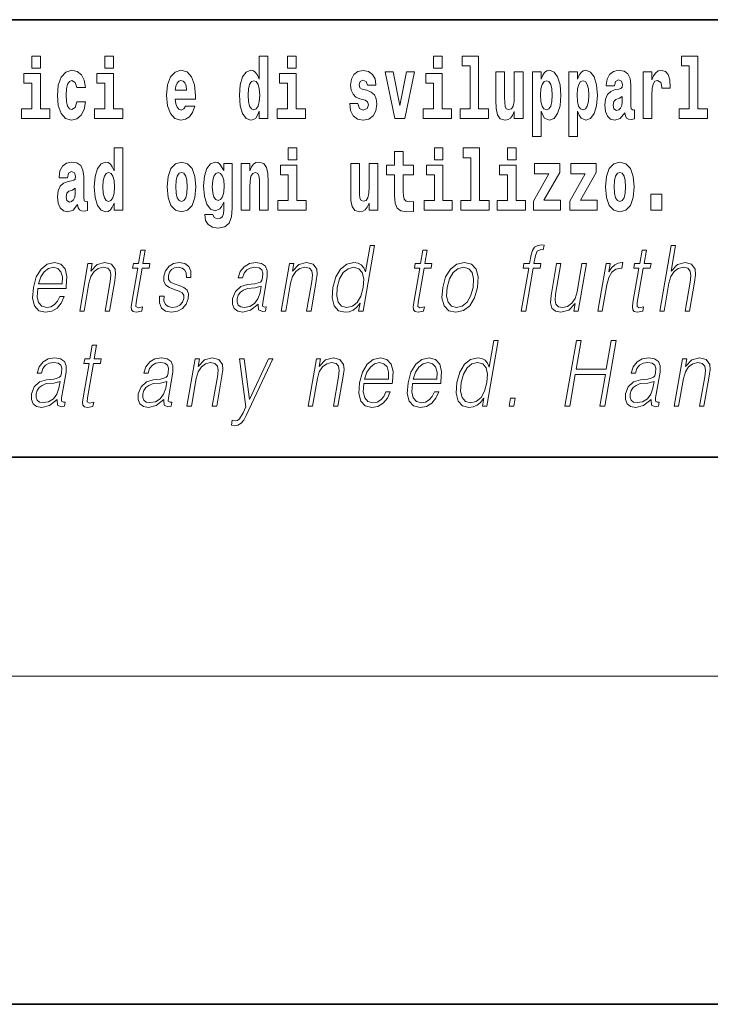
# Model space of a CAD drawing. Extents: x 0 to 210, y 0 to 297.
# Drawn here: x 164 to 176, y 0 to 18 of the extents above; entities that cross this region are included whole.
import ezdxf

# ---------------------------------------------------------------- set-up
doc = ezdxf.new("R2010")
doc.units = 0

msp = doc.modelspace()

# ---------------------------------------------------------------- linework, layer by layer
at = {"color": 7, "lineweight": 35}
for p, q in [((147.812393, 18), (198.5, 18)), ((20, 10), (200, 10)), ((20, 10), (200, 10)), ((0, 0), (210, 0))]:
    msp.add_line(p, q, dxfattribs=at)
at = {"color": 7, "lineweight": 13}
msp.add_line((204, 6), (16, 6), dxfattribs=at)
for points in [[(163.920517, 17.331532), (163.920517, 17.115969), (164.076965, 17.115969), (164.076965, 17.331532)], [(165.256363, 17.331532), (165.256363, 17.115969), (165.412811, 17.115969), (165.412811, 17.331532)], [(168.081161, 16.325047), (168.081161, 16.193491), (168.239822, 16.193491), (168.239822, 17.331532), (168.081161, 17.331532), (168.081161, 16.914673), (168.048981, 16.985998), (168.013489, 17.036718), (167.973541, 17.065248), (167.926941, 17.074759), (167.842621, 17.043058), (167.776047, 16.954298), (167.732788, 16.811647), (167.717255, 16.61986), (167.732788, 16.426489), (167.776047, 16.282251), (167.842621, 16.193491), (167.926941, 16.163376), (167.97464, 16.172886), (168.014587, 16.201416), (168.048981, 16.252136)], [(168.595978, 17.331532), (168.595978, 17.115969), (168.752411, 17.115969), (168.752411, 17.331532)], [(171.26767, 17.331532), (171.26767, 17.115969), (171.424103, 17.115969), (171.424103, 17.331532)], [(171.791351, 17.154009), (171.935593, 17.154009), (171.935593, 16.369427), (171.752518, 16.369427), (171.752518, 16.193491), (172.269562, 16.193491), (172.269562, 16.369427), (172.092041, 16.369427), (172.092041, 17.331532), (171.791351, 17.331532)], [(175.798889, 17.154009), (175.94313, 17.154009), (175.94313, 16.369427), (175.760056, 16.369427), (175.760056, 16.193491), (176.2771, 16.193491), (176.2771, 16.369427), (176.099579, 16.369427), (176.099579, 17.331532), (175.798889, 17.331532)], [(164.247818, 16.369427), (164.076965, 16.369427), (164.076965, 17.016113), (163.776276, 17.016113), (163.776276, 16.838593), (163.920517, 16.838593), (163.920517, 16.369427), (163.730789, 16.369427), (163.730789, 16.193491), (164.247818, 16.193491)], [(164.745987, 16.497814), (164.71492, 16.393204), (164.651672, 16.355162), (164.6073, 16.371012), (164.574005, 16.421734), (164.554047, 16.505739), (164.547394, 16.621445), (164.554047, 16.735565), (164.575119, 16.819572), (164.608398, 16.868708), (164.651672, 16.886143), (164.71492, 16.852858), (164.744873, 16.76251), (164.901321, 16.76251), (164.878021, 16.892483), (164.828094, 16.990753), (164.752655, 17.052568), (164.654999, 17.074759), (164.544067, 17.041473), (164.459732, 16.949543), (164.405365, 16.805307), (164.387619, 16.61669), (164.405365, 16.429659), (164.456406, 16.287006), (164.537399, 16.195076), (164.64502, 16.163376), (164.747101, 16.187151), (164.825867, 16.252136), (164.878021, 16.358332), (164.901321, 16.497814)], [(165.583664, 16.369427), (165.412811, 16.369427), (165.412811, 17.016113), (165.112122, 17.016113), (165.112122, 16.838593), (165.256363, 16.838593), (165.256363, 16.369427), (165.066635, 16.369427), (165.066635, 16.193491), (165.583664, 16.193491)], [(166.733124, 16.421734), (166.699829, 16.367842), (166.65213, 16.348822), (166.609955, 16.361502), (166.576675, 16.399544), (166.552261, 16.462944), (166.541168, 16.550119), (166.912857, 16.550119), (166.913971, 16.60718), (166.89621, 16.808477), (166.844055, 16.955883), (166.760849, 17.044643), (166.647675, 17.074759), (166.54007, 17.043058), (166.456848, 16.954298), (166.403595, 16.810062), (166.385834, 16.61986), (166.403595, 16.426489), (166.456848, 16.282251), (166.537842, 16.193491), (166.644348, 16.163376), (166.733124, 16.179226), (166.804123, 16.225191), (166.85849, 16.304441), (166.899536, 16.421734)], [(168.923279, 16.369427), (168.752411, 16.369427), (168.752411, 17.016113), (168.451736, 17.016113), (168.451736, 16.838593), (168.595978, 16.838593), (168.595978, 16.369427), (168.40625, 16.369427), (168.40625, 16.193491), (168.923279, 16.193491)], [(170.016144, 16.531099), (170.059418, 16.500984), (170.074951, 16.443924), (170.050537, 16.374182), (169.979523, 16.347237), (169.91185, 16.378937), (169.885223, 16.467699), (169.734329, 16.467699), (169.749863, 16.337727), (169.797577, 16.241041), (169.874115, 16.183981), (169.978424, 16.163376), (170.086044, 16.183981), (170.164825, 16.241041), (170.213638, 16.332972), (170.230286, 16.456604), (170.218079, 16.551704), (170.184784, 16.624615), (170.128204, 16.67692), (170.048309, 16.70862), (169.961777, 16.729225), (169.920715, 16.75617), (169.905182, 16.813232), (169.924057, 16.868708), (169.976196, 16.892483), (170.037231, 16.867123), (170.06163, 16.805307), (170.213638, 16.805307), (170.213638, 16.808477), (170.196991, 16.916258), (170.150391, 17.000263), (170.07605, 17.054153), (169.978424, 17.073174), (169.880783, 17.054153), (169.809784, 16.998678), (169.765396, 16.913088), (169.750977, 16.802137), (169.762054, 16.710205), (169.795349, 16.637295), (169.848602, 16.58499), (169.921844, 16.554874)], [(170.381165, 17.044643), (170.559799, 16.193491), (170.742859, 16.193491), (170.919281, 17.044643), (170.771729, 17.044643), (170.653, 16.432829), (170.529846, 17.044643)], [(171.594971, 16.369427), (171.424103, 16.369427), (171.424103, 17.016113), (171.123428, 17.016113), (171.123428, 16.838593), (171.26767, 16.838593), (171.26767, 16.369427), (171.077942, 16.369427), (171.077942, 16.193491), (171.594971, 16.193491)], [(172.903076, 16.193491), (172.903076, 17.044643), (172.744415, 17.044643), (172.744415, 16.621445), (172.738861, 16.504154), (172.722229, 16.421734), (172.690063, 16.372597), (172.641235, 16.356747), (172.597961, 16.371012), (172.575775, 16.415394), (172.568008, 16.486719), (172.566895, 16.583405), (172.566895, 17.044643), (172.408234, 17.044643), (172.408234, 16.527929), (172.412674, 16.374182), (172.434875, 16.260061), (172.485901, 16.190321), (172.578003, 16.164961), (172.631256, 16.174471), (172.675629, 16.201416), (172.71225, 16.250551), (172.744415, 16.323462), (172.744415, 16.193491)], [(173.073944, 17.046228), (173.073944, 15.863808), (173.232605, 15.863808), (173.232605, 16.325047), (173.263672, 16.252136), (173.298065, 16.201416), (173.386826, 16.163376), (173.470032, 16.193491), (173.536606, 16.282251), (173.57988, 16.426489), (173.596527, 16.61986), (173.57988, 16.811647), (173.536606, 16.954298), (173.470032, 17.043058), (173.386826, 17.074759), (173.338013, 17.065248), (173.298065, 17.036718), (173.263672, 16.985998), (173.232605, 16.914673), (173.232605, 17.046228)], [(173.741867, 17.046228), (173.741867, 15.863808), (173.900528, 15.863808), (173.900528, 16.325047), (173.931595, 16.252136), (173.965988, 16.201416), (174.054749, 16.163376), (174.13797, 16.193491), (174.204529, 16.282251), (174.247803, 16.426489), (174.264435, 16.61986), (174.247803, 16.811647), (174.204529, 16.954298), (174.13797, 17.043058), (174.054749, 17.074759), (174.00592, 17.065248), (173.965988, 17.036718), (173.931595, 16.985998), (173.900528, 16.914673), (173.900528, 17.046228)], [(174.577332, 16.787872), (174.595078, 16.870293), (174.651672, 16.898823), (174.703812, 16.876633), (174.721558, 16.813232), (174.714905, 16.764095), (174.692719, 16.74032), (174.652771, 16.73081), (174.590637, 16.7213), (174.506317, 16.6896), (174.445282, 16.630955), (174.408676, 16.546949), (174.396484, 16.437584), (174.408676, 16.323462), (174.445282, 16.236286), (174.504089, 16.183981), (174.583984, 16.163376), (174.679398, 16.196661), (174.762604, 16.296516), (174.774811, 16.239456), (174.798126, 16.201416), (174.831406, 16.182396), (174.87912, 16.174471), (174.942352, 16.187151), (174.942352, 16.351992), (174.915726, 16.347237), (174.880219, 16.367842), (174.873566, 16.432829), (174.873566, 16.810062), (174.86026, 16.925768), (174.820312, 17.008188), (174.750397, 17.057323), (174.651672, 17.074759), (174.556244, 17.054153), (174.485229, 16.998678), (174.439743, 16.911503), (174.425323, 16.800552), (174.425323, 16.787872)], [(175.102112, 17.044643), (175.102112, 16.193491), (175.261887, 16.193491), (175.261887, 16.6262), (175.265228, 16.74032), (175.28186, 16.822742), (175.312927, 16.873463), (175.363968, 16.890898), (175.420547, 16.854443), (175.436081, 16.811647), (175.44162, 16.753), (175.44162, 16.748245), (175.595856, 16.748245), (175.595856, 16.76251), (175.585876, 16.898823), (175.557022, 16.995508), (175.507095, 17.052568), (175.434967, 17.073174), (175.377289, 17.062078), (175.330688, 17.030378), (175.29184, 16.976488), (175.261887, 16.900408), (175.261887, 17.044643)], [(166.750854, 16.713375), (166.544495, 16.713375), (166.553375, 16.786285), (166.576675, 16.841763), (166.608856, 16.876633), (166.647675, 16.889313), (166.688736, 16.876633), (166.720917, 16.843348), (166.740875, 16.787872)], [(167.980194, 16.884558), (168.025696, 16.867123), (168.058975, 16.817987), (168.081161, 16.73398), (168.088928, 16.61986), (168.081161, 16.504154), (168.058975, 16.420149), (168.024582, 16.369427), (167.980194, 16.353577), (167.93692, 16.369427), (167.903641, 16.420149), (167.882568, 16.504154), (167.875916, 16.61986), (167.882568, 16.73398), (167.903641, 16.816402), (167.93692, 16.867123)], [(173.333557, 16.884558), (173.375732, 16.867123), (173.409012, 16.816402), (173.430084, 16.73398), (173.437866, 16.61986), (173.430084, 16.504154), (173.409012, 16.420149), (173.375732, 16.369427), (173.333557, 16.353577), (173.286972, 16.369427), (173.252563, 16.421734), (173.231491, 16.507324), (173.224838, 16.6262), (173.231491, 16.73715), (173.253693, 16.817987), (173.288086, 16.867123)], [(174.001495, 16.884558), (174.043655, 16.867123), (174.076935, 16.816402), (174.098022, 16.73398), (174.105774, 16.61986), (174.098022, 16.504154), (174.076935, 16.420149), (174.043655, 16.369427), (174.001495, 16.353577), (173.954895, 16.369427), (173.920502, 16.421734), (173.899414, 16.507324), (173.892761, 16.6262), (173.899414, 16.73715), (173.9216, 16.817987), (173.955994, 16.867123)], [(174.719345, 16.497814), (174.710464, 16.432829), (174.687164, 16.383692), (174.652771, 16.351992), (174.611725, 16.342482), (174.566223, 16.369427), (174.549591, 16.439169), (174.562897, 16.507324), (174.602844, 16.543779), (174.670532, 16.562799), (174.719345, 16.596085)], [(165.424896, 14.648405), (165.424896, 14.51685), (165.583557, 14.51685), (165.583557, 15.654889), (165.424896, 15.654889), (165.424896, 15.23803), (165.392731, 15.309357), (165.357208, 15.360077), (165.317276, 15.388607), (165.270676, 15.398117), (165.186356, 15.366417), (165.119781, 15.277656), (165.076508, 15.135005), (165.060974, 14.943218), (165.076508, 14.749846), (165.119781, 14.60561), (165.186356, 14.51685), (165.270676, 14.486733), (165.31839, 14.496243), (165.358337, 14.524775), (165.392731, 14.575495)], [(168.611404, 15.65489), (168.611404, 15.439328), (168.767853, 15.439328), (168.767853, 15.65489)], [(170.900314, 15.339472), (170.710587, 15.339472), (170.710587, 15.58832), (170.554138, 15.58832), (170.554138, 15.339472), (170.405472, 15.339472), (170.405472, 15.16195), (170.554138, 15.16195), (170.554138, 14.783132), (170.564133, 14.646821), (170.59964, 14.55489), (170.667328, 14.504169), (170.773834, 14.486734), (170.900314, 14.494659), (170.900314, 14.675351), (170.827087, 14.669011), (170.767181, 14.681691), (170.731659, 14.719731), (170.715027, 14.781547), (170.710587, 14.863968), (170.710587, 15.16195), (170.900314, 15.16195)], [(171.283096, 15.65489), (171.283096, 15.439328), (171.439545, 15.439328), (171.439545, 15.65489)], [(171.806778, 15.477368), (171.951019, 15.477368), (171.951019, 14.692786), (171.767944, 14.692786), (171.767944, 14.51685), (172.284973, 14.51685), (172.284973, 14.692786), (172.107452, 14.692786), (172.107452, 15.65489), (171.806778, 15.65489)], [(172.618942, 15.65489), (172.618942, 15.439328), (172.775391, 15.439328), (172.775391, 15.65489)], [(164.573914, 15.11123), (164.59166, 15.19365), (164.648254, 15.22218), (164.700394, 15.19999), (164.71814, 15.13659), (164.711487, 15.087454), (164.689301, 15.063679), (164.649353, 15.054169), (164.587219, 15.044659), (164.502899, 15.012959), (164.441864, 14.954313), (164.405258, 14.870307), (164.393066, 14.760942), (164.405258, 14.64682), (164.441864, 14.559645), (164.500671, 14.507339), (164.580566, 14.486733), (164.67598, 14.52002), (164.759186, 14.619875), (164.771393, 14.562815), (164.794708, 14.524775), (164.827988, 14.505754), (164.875702, 14.497828), (164.938934, 14.510509), (164.938934, 14.67535), (164.912308, 14.670595), (164.876801, 14.6912), (164.870148, 14.756186), (164.870148, 15.13342), (164.856842, 15.249125), (164.816895, 15.331547), (164.746979, 15.380682), (164.648254, 15.398117), (164.552826, 15.377512), (164.481812, 15.322037), (164.436325, 15.23486), (164.421906, 15.12391), (164.421906, 15.111229)], [(166.394608, 14.941633), (166.412354, 14.746676), (166.464508, 14.604025), (166.547729, 14.51685), (166.658661, 14.486734), (166.768509, 14.51685), (166.851715, 14.604025), (166.90387, 14.746676), (166.922729, 14.941633), (166.90387, 15.135005), (166.851715, 15.279242), (166.767395, 15.366417), (166.657562, 15.398117), (166.547729, 15.366417), (166.464508, 15.279242), (166.412354, 15.135005)], [(167.432007, 14.52636), (167.425339, 14.455033), (167.405365, 14.402728), (167.369873, 14.372613), (167.316605, 14.361518), (167.253357, 14.382123), (167.232285, 14.439183), (167.083618, 14.439183), (167.083618, 14.436013), (167.099152, 14.331403), (167.145752, 14.253736), (167.223419, 14.206186), (167.331024, 14.188751), (167.448639, 14.212526), (167.527405, 14.279098), (167.570679, 14.394803), (167.585114, 14.55489), (167.585114, 15.369587), (167.432007, 15.369587), (167.432007, 15.244371), (167.362091, 15.360077), (167.321045, 15.388607), (167.272217, 15.398117), (167.187897, 15.366417), (167.121338, 15.279242), (167.078064, 15.141345), (167.062531, 14.960653), (167.078064, 14.767282), (167.121338, 14.62463), (167.187897, 14.53587), (167.272217, 14.505754), (167.358765, 14.540625), (167.394272, 14.58976), (167.432007, 14.662671)], [(167.749313, 15.368002), (167.749313, 14.51685), (167.907974, 14.51685), (167.907974, 14.940048), (167.912415, 15.055755), (167.929047, 15.138175), (167.961227, 15.18731), (168.011169, 15.204745), (168.052216, 15.188895), (168.074402, 15.147685), (168.082169, 15.07953), (168.084381, 14.990768), (168.084381, 14.51685), (168.243042, 14.51685), (168.243042, 15.033564), (168.237488, 15.185725), (168.215302, 15.299847), (168.164276, 15.371172), (168.073288, 15.396532), (168.020035, 15.387022), (167.975647, 15.358492), (167.939041, 15.309357), (167.907974, 15.238031), (167.907974, 15.368002)], [(168.938705, 14.692786), (168.767853, 14.692786), (168.767853, 15.339472), (168.467163, 15.339472), (168.467163, 15.16195), (168.611404, 15.16195), (168.611404, 14.692786), (168.421677, 14.692786), (168.421677, 14.51685), (168.938705, 14.51685)], [(170.246811, 14.51685), (170.246811, 15.368002), (170.088165, 15.368002), (170.088165, 14.944803), (170.082611, 14.827513), (170.065964, 14.745091), (170.033783, 14.695956), (169.98497, 14.680106), (169.941696, 14.694371), (169.91951, 14.738751), (169.911743, 14.810078), (169.910645, 14.906763), (169.910645, 15.368002), (169.751984, 15.368002), (169.751984, 14.851288), (169.756409, 14.697541), (169.778595, 14.58342), (169.829636, 14.51368), (169.921722, 14.488319), (169.974976, 14.497829), (170.019363, 14.524775), (170.055969, 14.57391), (170.088165, 14.646821), (170.088165, 14.51685)], [(171.610397, 14.692786), (171.439545, 14.692786), (171.439545, 15.339472), (171.138855, 15.339472), (171.138855, 15.16195), (171.283096, 15.16195), (171.283096, 14.692786), (171.093369, 14.692786), (171.093369, 14.51685), (171.610397, 14.51685)], [(172.946243, 14.692786), (172.775391, 14.692786), (172.775391, 15.339472), (172.474701, 15.339472), (172.474701, 15.161951), (172.618942, 15.161951), (172.618942, 14.692786), (172.429214, 14.692786), (172.429214, 14.51685), (172.946243, 14.51685)], [(173.574219, 15.209501), (173.574219, 15.368003), (173.111557, 15.368003), (173.111557, 15.184141), (173.373413, 15.184141), (173.093811, 14.683276), (173.093811, 14.51685), (173.589752, 14.51685), (173.589752, 14.700711), (173.286865, 14.700711)], [(174.242157, 15.209501), (174.242157, 15.368003), (173.77948, 15.368003), (173.77948, 15.184141), (174.041321, 15.184141), (173.761719, 14.683276), (173.761719, 14.51685), (174.25769, 14.51685), (174.25769, 14.700711), (173.954788, 14.700711)], [(174.409683, 14.941634), (174.427429, 14.746677), (174.479584, 14.604026), (174.562805, 14.51685), (174.673737, 14.486734), (174.783585, 14.51685), (174.866791, 14.604026), (174.918945, 14.746677), (174.937805, 14.941634), (174.918945, 15.135006), (174.866791, 15.279242), (174.782471, 15.366418), (174.672638, 15.398118), (174.562805, 15.366418), (174.479584, 15.279242), (174.427429, 15.135006)], [(165.323944, 15.207915), (165.369415, 15.19048), (165.40271, 15.141345), (165.424896, 15.057339), (165.432663, 14.943218), (165.424896, 14.827512), (165.40271, 14.743506), (165.368317, 14.692785), (165.323944, 14.676935), (165.28067, 14.692785), (165.247375, 14.743506), (165.226288, 14.827512), (165.219635, 14.943218), (165.226288, 15.057339), (165.247375, 15.13976), (165.28067, 15.19048)], [(166.658661, 15.2095), (166.703049, 15.192065), (166.736328, 15.141345), (166.756317, 15.057339), (166.764069, 14.943218), (166.756317, 14.827512), (166.736328, 14.743506), (166.703049, 14.692786), (166.658661, 14.676936), (166.61319, 14.692786), (166.579895, 14.745091), (166.559921, 14.830682), (166.553268, 14.949558), (166.559921, 15.060509), (166.580994, 15.141345), (166.614288, 15.192065)], [(167.328812, 14.694371), (167.285538, 14.710221), (167.251144, 14.757771), (167.228958, 14.835437), (167.221191, 14.943218), (167.228958, 15.057339), (167.250031, 15.13976), (167.284424, 15.19048), (167.328812, 15.207915), (167.373199, 15.19048), (167.408691, 15.141345), (167.429779, 15.06368), (167.43866, 14.960653), (167.430878, 14.844947), (167.408691, 14.762527), (167.374298, 14.710221)], [(174.673737, 15.209501), (174.718124, 15.192066), (174.751404, 15.141346), (174.771393, 15.05734), (174.779144, 14.943219), (174.771393, 14.827513), (174.751404, 14.743507), (174.718124, 14.692786), (174.673737, 14.676936), (174.628265, 14.692786), (174.594971, 14.745092), (174.574997, 14.830683), (174.568344, 14.949559), (174.574997, 15.06051), (174.596069, 15.141346), (174.629364, 15.192066)], [(164.715927, 14.821172), (164.707047, 14.756186), (164.683746, 14.707051), (164.649353, 14.67535), (164.608307, 14.66584), (164.562805, 14.692785), (164.546173, 14.762527), (164.559479, 14.830682), (164.599426, 14.867137), (164.667114, 14.886157), (164.715927, 14.919443)], [(175.239594, 14.808493), (175.239594, 14.51685), (175.443741, 14.51685), (175.443741, 14.808493)], [(170.185822, 13.873855), (170.105713, 13.873855), (170.021667, 13.38985), (169.990356, 13.463284), (169.946503, 13.518361), (169.886597, 13.550072), (169.812531, 13.561754), (169.680176, 13.530044), (169.567352, 13.441587), (169.47966, 13.298055), (169.424973, 13.106122), (169.41272, 12.912519), (169.449493, 12.770656), (169.528656, 12.680531), (169.648941, 12.650489), (169.727081, 12.662172), (169.797714, 12.692214), (169.863068, 12.745621), (169.922852, 12.820725), (169.897339, 12.673855), (169.977448, 12.673855)], [(172.872223, 12.673855), (172.952332, 12.673855), (173.088531, 13.458278), (173.21405, 13.458278), (173.228241, 13.540058), (173.102737, 13.540058), (173.12854, 13.688598), (173.160095, 13.770378), (173.228821, 13.797082), (173.271713, 13.790405), (173.287354, 13.880531), (173.246841, 13.885538), (173.171387, 13.873855), (173.114853, 13.840475), (173.074005, 13.782061), (173.050171, 13.698611), (173.022629, 13.540058), (172.921143, 13.540058), (172.906952, 13.458278), (173.008423, 13.458278)], [(175.402725, 12.673855), (175.482849, 12.673855), (175.571533, 13.184565), (175.607086, 13.304731), (175.666779, 13.394856), (175.743408, 13.451602), (175.835297, 13.473299), (175.918884, 13.45494), (175.962265, 13.40487), (175.972855, 13.319752), (175.958664, 13.199585), (175.867371, 12.673855), (175.947479, 12.673855), (176.039062, 13.201254), (176.058838, 13.338111), (176.052475, 13.439919), (175.985046, 13.528375), (175.866669, 13.561754), (175.726196, 13.521699), (175.609772, 13.40487), (175.691223, 13.873855), (175.611115, 13.873855)], [(165.995819, 13.788736), (165.91571, 13.788736), (165.872528, 13.540058), (165.77774, 13.540058), (165.763535, 13.458278), (165.858337, 13.458278), (165.748779, 12.827401), (165.739166, 12.74896), (165.745636, 12.693883), (165.773788, 12.663841), (165.827835, 12.652158), (165.929825, 12.670517), (165.943726, 12.750628), (165.863403, 12.733938), (165.824432, 12.755635), (165.828888, 12.827401), (165.938446, 13.458278), (166.06662, 13.458278), (166.080811, 13.540058), (165.952637, 13.540058)], [(171.151901, 13.788736), (171.071777, 13.788736), (171.028595, 13.540058), (170.933807, 13.540058), (170.919617, 13.458278), (171.014404, 13.458278), (170.904846, 12.827401), (170.895233, 12.74896), (170.901703, 12.693883), (170.929871, 12.663841), (170.983917, 12.652158), (171.085907, 12.670517), (171.099808, 12.750628), (171.01947, 12.733938), (170.980515, 12.755635), (170.98497, 12.827401), (171.094513, 13.458278), (171.222687, 13.458278), (171.236893, 13.540058), (171.108719, 13.540058)], [(175.159973, 13.788736), (175.079849, 13.788736), (175.036667, 13.540058), (174.941864, 13.540058), (174.927673, 13.458278), (175.022461, 13.458278), (174.912918, 12.827401), (174.903305, 12.74896), (174.90976, 12.693883), (174.937927, 12.663841), (174.991974, 12.652158), (175.093964, 12.670517), (175.10788, 12.750628), (175.027542, 12.733938), (174.988586, 12.755635), (174.993042, 12.827401), (175.102585, 13.458278), (175.230759, 13.458278), (175.244965, 13.540058), (175.116791, 13.540058)], [(164.029388, 13.087763), (164.546097, 13.087763), (164.55188, 13.121142), (164.562988, 13.308069), (164.529633, 13.446595), (164.450943, 13.531713), (164.333328, 13.561754), (164.199646, 13.530044), (164.089478, 13.441587), (164.002838, 13.296386), (163.949203, 13.102784), (163.935898, 12.910851), (163.971344, 12.768987), (164.050781, 12.680531), (164.172424, 12.650489), (164.285675, 12.672186), (164.382309, 12.728931), (164.459671, 12.820725), (164.511246, 12.940892), (164.431122, 12.940892), (164.392319, 12.855774), (164.33725, 12.792353), (164.270203, 12.752297), (164.193115, 12.738945), (164.104752, 12.760642), (164.045868, 12.82907), (164.019028, 12.935885), (164.028503, 13.082756)], [(164.797089, 12.673855), (164.877197, 12.673855), (164.965881, 13.184565), (165.001434, 13.304731), (165.060089, 13.396525), (165.136719, 13.453271), (165.22699, 13.473299), (165.30954, 13.456609), (165.354523, 13.408208), (165.365997, 13.328096), (165.354294, 13.214606), (165.260391, 12.673855), (165.340515, 12.673855), (165.436432, 13.226289), (165.453308, 13.346456), (165.445496, 13.439919), (165.378067, 13.528375), (165.258362, 13.561754), (165.117889, 13.521699), (165.000885, 13.401532), (165.024933, 13.540058), (164.947495, 13.540058)], [(166.256165, 12.94423), (166.255035, 12.822394), (166.293549, 12.728931), (166.367813, 12.672186), (166.474854, 12.650489), (166.58783, 12.670517), (166.679306, 12.720587), (166.746338, 12.799028), (166.78241, 12.899168), (166.784714, 12.989293), (166.758911, 13.056052), (166.701904, 13.104453), (166.61377, 13.142839), (166.522552, 13.171212), (166.457016, 13.201254), (166.421066, 13.247986), (166.419708, 13.324759), (166.439209, 13.383173), (166.478317, 13.431574), (166.532928, 13.461616), (166.600388, 13.473299), (166.671509, 13.459947), (166.719879, 13.423229), (166.745789, 13.364815), (166.748169, 13.286372), (166.830963, 13.286372), (166.82692, 13.401532), (166.789917, 13.488319), (166.717743, 13.541727), (166.617081, 13.561754), (166.514801, 13.541727), (166.431335, 13.491657), (166.368011, 13.411546), (166.33461, 13.311407), (166.332489, 13.214606), (166.369263, 13.149515), (166.438293, 13.101115), (166.541107, 13.062728), (166.616577, 13.036024), (166.67041, 13.007651), (166.699219, 12.965927), (166.699921, 12.900837), (166.674988, 12.834078), (166.630234, 12.784008), (166.567017, 12.750628), (166.486206, 12.738945), (166.414062, 12.753966), (166.363892, 12.795691), (166.337814, 12.860781), (166.338959, 12.94423)], [(168.060989, 12.799028), (168.05867, 12.785677), (168.067047, 12.695552), (168.136612, 12.66551), (168.195465, 12.673855), (168.208511, 12.74896), (168.178848, 12.747291), (168.139313, 12.765649), (168.143372, 12.827401), (168.225372, 13.299725), (168.227448, 13.411546), (168.193848, 13.494995), (168.122162, 13.543396), (168.017197, 13.561754), (167.898895, 13.541727), (167.803589, 13.484982), (167.733475, 13.396525), (167.693451, 13.281365), (167.772232, 13.281365), (167.801422, 13.364815), (167.850555, 13.424898), (167.916733, 13.459947), (168.001831, 13.473299), (168.079926, 13.461616), (168.127228, 13.426567), (168.146469, 13.368153), (168.141327, 13.284703), (168.126999, 13.232965), (168.102051, 13.204592), (168.061768, 13.187902), (168.000397, 13.172881), (167.865601, 13.157861), (167.741455, 13.119473), (167.643585, 13.032686), (167.592957, 12.902506), (167.589661, 12.799028), (167.622772, 12.720587), (167.686188, 12.670517), (167.779129, 12.652158), (167.921417, 12.687206)], [(168.483612, 12.673855), (168.563736, 12.673855), (168.65242, 13.184565), (168.687973, 13.304731), (168.746643, 13.396525), (168.823242, 13.453271), (168.913513, 13.473299), (168.996063, 13.456609), (169.041077, 13.408208), (169.052521, 13.328096), (169.040833, 13.214606), (168.94693, 12.673855), (169.027039, 12.673855), (169.122986, 13.226289), (169.139832, 13.346456), (169.132034, 13.439919), (169.064606, 13.528375), (168.944901, 13.561754), (168.804413, 13.521699), (168.687424, 13.401532), (168.711487, 13.540058), (168.634033, 13.540058)], [(171.435013, 13.106122), (171.421417, 12.912519), (171.459259, 12.768987), (171.544037, 12.680531), (171.67395, 12.652158), (171.814026, 12.682199), (171.92923, 12.768987), (172.015579, 12.912519), (172.071899, 13.106122), (172.082825, 13.299725), (172.046036, 13.441587), (171.961243, 13.530044), (171.831909, 13.561754), (171.691544, 13.530044), (171.57605, 13.441587), (171.488373, 13.298055)], [(174.061157, 13.540058), (173.981033, 13.540058), (173.892059, 13.027679), (173.854889, 12.905844), (173.796509, 12.815719), (173.718262, 12.757304), (173.626953, 12.738945), (173.549164, 12.752297), (173.503586, 12.797359), (173.488586, 12.872464), (173.49942, 12.980948), (173.596497, 13.540058), (173.516388, 13.540058), (173.415253, 12.957582), (173.405121, 12.822394), (173.432678, 12.727262), (173.496246, 12.670517), (173.596909, 12.650489), (173.738434, 12.688876), (173.857346, 12.812381), (173.833282, 12.673855), (173.910736, 12.673855)], [(174.270981, 12.673855), (174.351105, 12.673855), (174.43457, 13.154523), (174.47081, 13.286372), (174.526047, 13.381504), (174.601318, 13.43825), (174.69693, 13.458278), (174.707611, 13.458278), (174.725586, 13.561754), (174.716248, 13.561754), (174.643433, 13.550072), (174.579468, 13.52003), (174.521851, 13.464953), (174.472473, 13.388181), (174.49884, 13.540058), (174.421387, 13.540058)], [(164.043579, 13.169543), (164.085632, 13.296386), (164.147552, 13.391519), (164.226074, 13.451602), (164.316635, 13.473299), (164.396973, 13.451602), (164.453583, 13.393188), (164.479507, 13.296386), (164.477509, 13.169543)], [(169.507751, 13.106122), (169.549683, 13.263006), (169.616409, 13.378166), (169.703354, 13.448264), (169.807846, 13.473299), (169.902298, 13.448264), (169.963562, 13.378166), (169.990295, 13.263006), (169.97908, 13.106122), (169.935516, 12.947568), (169.870117, 12.832408), (169.783173, 12.762311), (169.680328, 12.738945), (169.584229, 12.762311), (169.52327, 12.834078), (169.496536, 12.949237)], [(171.517792, 13.106122), (171.561066, 13.263006), (171.62645, 13.378166), (171.713394, 13.448264), (171.816559, 13.473299), (171.911011, 13.448264), (171.973602, 13.378166), (171.998993, 13.263006), (171.98912, 13.106122), (171.944229, 12.947568), (171.87912, 12.834078), (171.792175, 12.76398), (171.689316, 12.740614), (171.594574, 12.76398), (171.531982, 12.834078), (171.504944, 12.947568)], [(168.114365, 13.129488), (168.094543, 13.007651), (168.056152, 12.894161), (167.992249, 12.810712), (167.905548, 12.757304), (167.803833, 12.740614), (167.740448, 12.752297), (167.696548, 12.784008), (167.674835, 12.835747), (167.676025, 12.904175), (167.695801, 12.964258), (167.734161, 13.015997), (167.789185, 13.056052), (167.862793, 13.087763), (168.00235, 13.099446)], [(172.45105, 12.132246), (172.370941, 12.132246), (172.286896, 11.64824), (172.255585, 11.721676), (172.211731, 11.776752), (172.151825, 11.808463), (172.077744, 11.820146), (171.945389, 11.788435), (171.832565, 11.699979), (171.744873, 11.556446), (171.690186, 11.364512), (171.677933, 11.170911), (171.714722, 11.029047), (171.793869, 10.938922), (171.914154, 10.90888), (171.992294, 10.920563), (172.062927, 10.950604), (172.128281, 11.004012), (172.188065, 11.079117), (172.162567, 10.932246), (172.242676, 10.932246)], [(173.670563, 10.932246), (173.758682, 10.932246), (173.859528, 11.513052), (174.409637, 11.513052), (174.308777, 10.932246), (174.396912, 10.932246), (174.605286, 12.132246), (174.517151, 12.132246), (174.426727, 11.611523), (173.876648, 11.611523), (173.967056, 12.132246), (173.878937, 12.132246)], [(165.105667, 12.047128), (165.025543, 12.047128), (164.982361, 11.798449), (164.887573, 11.798449), (164.873383, 11.716668), (164.96817, 11.716668), (164.858612, 11.085793), (164.848999, 11.00735), (164.855469, 10.952273), (164.883636, 10.922232), (164.937683, 10.910549), (165.039673, 10.928907), (165.053574, 11.009019), (164.973236, 10.992329), (164.93428, 11.014026), (164.938736, 11.085793), (165.048279, 11.716668), (165.176453, 11.716668), (165.190659, 11.798449), (165.062485, 11.798449)], [(164.383957, 11.05742), (164.381638, 11.044067), (164.390015, 10.953942), (164.459579, 10.923901), (164.518433, 10.932245), (164.531479, 11.00735), (164.501816, 11.005681), (164.46228, 11.024039), (164.466339, 11.085793), (164.54834, 11.558115), (164.550415, 11.669937), (164.516815, 11.753386), (164.445129, 11.801786), (164.340164, 11.820146), (164.221863, 11.800117), (164.126556, 11.743372), (164.056442, 11.654916), (164.016418, 11.539756), (164.0952, 11.539756), (164.12439, 11.623205), (164.173523, 11.683289), (164.2397, 11.718337), (164.324799, 11.731689), (164.402893, 11.720006), (164.450195, 11.684958), (164.469437, 11.626543), (164.464294, 11.543094), (164.449966, 11.491356), (164.425018, 11.462983), (164.384735, 11.446293), (164.323364, 11.431272), (164.188568, 11.416251), (164.064423, 11.377865), (163.966553, 11.291078), (163.915924, 11.160896), (163.912628, 11.05742), (163.94574, 10.978977), (164.009155, 10.928907), (164.102097, 10.910549), (164.244385, 10.945598)], [(166.335251, 11.05742), (166.332932, 11.044067), (166.341309, 10.953942), (166.410873, 10.923901), (166.469727, 10.932245), (166.482773, 11.00735), (166.45311, 11.005681), (166.413574, 11.02404), (166.417633, 11.085793), (166.499634, 11.558115), (166.501709, 11.669937), (166.468109, 11.753386), (166.396423, 11.801786), (166.291458, 11.820146), (166.173157, 11.800117), (166.07785, 11.743372), (166.007736, 11.654916), (165.967712, 11.539756), (166.046494, 11.539756), (166.075684, 11.623205), (166.124817, 11.683289), (166.190994, 11.718337), (166.276093, 11.731689), (166.354187, 11.720006), (166.401489, 11.684958), (166.420731, 11.626543), (166.415588, 11.543094), (166.40126, 11.491356), (166.376312, 11.462983), (166.336029, 11.446293), (166.274658, 11.431273), (166.139862, 11.416251), (166.015717, 11.377865), (165.917847, 11.291078), (165.867218, 11.160896), (165.863922, 11.05742), (165.897034, 10.978977), (165.960449, 10.928907), (166.053391, 10.910549), (166.195679, 10.945598)], [(166.757874, 10.932245), (166.837997, 10.932245), (166.926682, 11.442955), (166.962234, 11.563122), (167.020905, 11.654916), (167.097504, 11.711661), (167.187775, 11.731689), (167.270325, 11.714999), (167.315338, 11.666599), (167.326782, 11.586488), (167.315094, 11.472997), (167.221191, 10.932245), (167.3013, 10.932245), (167.397247, 11.484679), (167.414093, 11.604847), (167.406296, 11.69831), (167.338867, 11.786766), (167.219162, 11.820146), (167.078674, 11.78009), (166.961685, 11.659923), (166.985748, 11.798449), (166.908295, 11.798449)], [(167.843231, 10.763679), (168.330017, 11.798449), (168.247238, 11.798449), (167.899872, 11.059089), (167.803955, 11.798449), (167.718506, 11.798449), (167.83606, 10.922232), (167.785187, 10.813747), (167.71933, 10.703595), (167.683685, 10.675222), (167.639221, 10.665208), (167.586502, 10.676891), (167.570557, 10.585096), (167.625198, 10.576752), (167.691315, 10.588435), (167.746506, 10.621815), (167.796707, 10.680229)], [(168.973541, 10.932245), (169.05365, 10.932245), (169.142334, 11.442955), (169.177887, 11.563122), (169.236557, 11.654916), (169.313171, 11.711661), (169.403442, 11.731689), (169.485992, 11.714999), (169.530991, 11.666599), (169.54245, 11.586488), (169.530762, 11.472997), (169.436859, 10.932245), (169.516968, 10.932245), (169.6129, 11.484679), (169.629761, 11.604847), (169.621948, 11.69831), (169.554535, 11.786766), (169.434814, 11.820146), (169.294342, 11.78009), (169.177338, 11.659923), (169.201401, 11.798449), (169.123962, 11.798449)], [(169.993164, 11.346154), (170.509872, 11.346154), (170.515656, 11.379534), (170.526764, 11.56646), (170.493408, 11.704986), (170.414719, 11.790104), (170.297104, 11.820146), (170.163422, 11.788435), (170.053253, 11.699979), (169.966614, 11.554777), (169.912979, 11.361175), (169.899673, 11.169242), (169.93512, 11.027378), (170.014557, 10.938922), (170.1362, 10.90888), (170.249451, 10.930576), (170.346085, 10.987322), (170.423447, 11.079117), (170.475021, 11.199284), (170.394897, 11.199284), (170.356094, 11.114165), (170.301025, 11.050744), (170.233978, 11.010688), (170.156891, 10.997336), (170.068527, 11.019032), (170.009644, 11.087461), (169.982803, 11.194276), (169.992279, 11.341147)], [(170.007355, 11.427935), (170.049408, 11.554777), (170.111328, 11.649909), (170.18985, 11.709992), (170.280411, 11.731689), (170.360748, 11.709992), (170.417358, 11.651578), (170.443283, 11.554777), (170.441284, 11.427935)], [(170.880798, 11.346154), (171.397522, 11.346154), (171.40332, 11.379534), (171.414413, 11.56646), (171.381042, 11.704986), (171.302368, 11.790104), (171.184753, 11.820146), (171.051056, 11.788435), (170.940918, 11.699979), (170.854279, 11.554777), (170.800629, 11.361175), (170.787323, 11.169242), (170.822784, 11.027378), (170.902222, 10.938922), (171.023834, 10.90888), (171.137085, 10.930576), (171.233734, 10.987322), (171.311096, 11.079117), (171.362671, 11.199284), (171.282562, 11.199284), (171.243744, 11.114165), (171.18866, 11.050744), (171.121628, 11.010688), (171.04454, 10.997336), (170.956177, 11.019032), (170.897308, 11.087461), (170.870453, 11.194277), (170.879944, 11.341147)], [(170.895004, 11.427935), (170.937057, 11.554777), (170.998962, 11.649909), (171.077499, 11.709992), (171.16806, 11.731689), (171.248413, 11.709992), (171.305023, 11.651578), (171.330933, 11.554777), (171.328934, 11.427935)], [(171.77298, 11.364512), (171.814911, 11.521398), (171.881622, 11.636558), (171.968567, 11.706655), (172.073059, 11.731689), (172.167511, 11.706655), (172.228775, 11.636558), (172.255524, 11.521398), (172.244293, 11.364512), (172.200745, 11.205959), (172.135345, 11.090799), (172.048401, 11.020702), (171.945541, 10.997336), (171.849457, 11.020702), (171.788483, 11.092468), (171.761749, 11.207628)], [(175.246201, 11.05742), (175.243881, 11.044067), (175.252258, 10.953942), (175.321823, 10.923901), (175.380676, 10.932246), (175.393723, 11.00735), (175.364059, 11.005681), (175.324524, 11.02404), (175.328583, 11.085793), (175.410583, 11.558115), (175.412659, 11.669937), (175.379059, 11.753386), (175.307373, 11.801786), (175.202408, 11.820146), (175.084106, 11.800117), (174.9888, 11.743372), (174.918686, 11.654916), (174.878662, 11.539756), (174.957443, 11.539756), (174.986633, 11.623205), (175.035767, 11.683289), (175.101944, 11.718338), (175.187042, 11.731689), (175.265137, 11.720007), (175.312439, 11.684958), (175.33168, 11.626543), (175.326538, 11.543095), (175.31221, 11.491356), (175.287262, 11.462983), (175.246979, 11.446293), (175.185608, 11.431273), (175.050812, 11.416251), (174.926666, 11.377865), (174.828796, 11.291078), (174.778168, 11.160896), (174.774872, 11.05742), (174.807983, 10.978977), (174.871399, 10.928907), (174.96434, 10.910549), (175.106628, 10.945598)], [(175.668823, 10.932246), (175.748947, 10.932246), (175.837631, 11.442955), (175.873184, 11.563122), (175.931854, 11.654916), (176.008453, 11.711661), (176.098724, 11.731689), (176.181274, 11.715), (176.226288, 11.666599), (176.237732, 11.586488), (176.226044, 11.472997), (176.132141, 10.932246), (176.21225, 10.932246), (176.308197, 11.48468), (176.325043, 11.604847), (176.317245, 11.69831), (176.249817, 11.786766), (176.130112, 11.820146), (175.989624, 11.78009), (175.872635, 11.659924), (175.896698, 11.798449), (175.819244, 11.798449)], [(164.437332, 11.387878), (164.417511, 11.266043), (164.37912, 11.152552), (164.315216, 11.069102), (164.228516, 11.015695), (164.126801, 10.999005), (164.063416, 11.010688), (164.019516, 11.042398), (163.997803, 11.094137), (163.998993, 11.162565), (164.018768, 11.222649), (164.057129, 11.274387), (164.112152, 11.314443), (164.18576, 11.346154), (164.325317, 11.357837)], [(166.388626, 11.387878), (166.368805, 11.266043), (166.330414, 11.152552), (166.26651, 11.069102), (166.17981, 11.015695), (166.078094, 10.999005), (166.014709, 11.010688), (165.97081, 11.042398), (165.949097, 11.094137), (165.950287, 11.162565), (165.970062, 11.222649), (166.008423, 11.274387), (166.063446, 11.314444), (166.137054, 11.346154), (166.276611, 11.357837)], [(175.299576, 11.387878), (175.279755, 11.266043), (175.241364, 11.152552), (175.17746, 11.069102), (175.090759, 11.015695), (174.989044, 10.999005), (174.925659, 11.010688), (174.88176, 11.042398), (174.860046, 11.094137), (174.861237, 11.162565), (174.881012, 11.22265), (174.919373, 11.274387), (174.974396, 11.314444), (175.048004, 11.346154), (175.187561, 11.357837)], [(172.648315, 10.932246), (172.736435, 10.932246), (172.762238, 11.080786), (172.674103, 11.080786)]]:
    msp.add_lwpolyline(points, close=True, dxfattribs=at)

doc.saveas('drawing.dxf')
